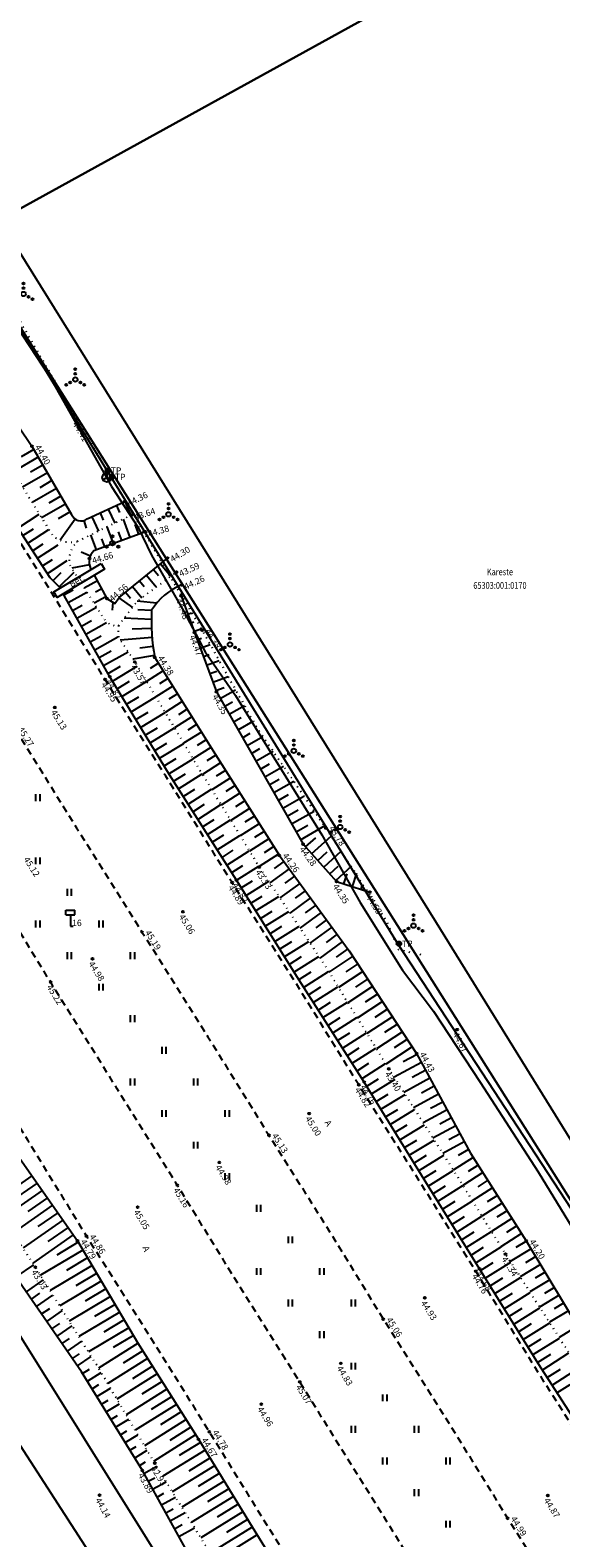
# Model space of a CAD drawing. Units: metres. Extents: x 545213 to 555201, y 6572637 to 6585861.
# Drawn here: x 552359 to 552418, y 6576680 to 6576848 of the extents above; entities that cross this region are included whole.
import ezdxf
from ezdxf.enums import TextEntityAlignment as Align

# ---------------------------------------------------------------- set-up
doc = ezdxf.new("R2010")
doc.units = ezdxf.units.M
for name, pattern in [('ASFBET', [2.5, 1.5, -1]), ('KOLVIK', [1.25, 0.25, -1]), ('NOLVAALL', [1.2, 0.2, -1]), ('NOLVAKRIIPS', [0.2, 0.1, 0.1]), ('NOLVAPEAL', [0.2, 0.1, 0.1]), ('SILD', [0.02, 0.01, 0.01])]:
    doc.linetypes.add(name, pattern=pattern)
for name, color, linetype in [('DTRASS', 3, 'Continuous'), ('HALJASTUS', 3, 'Continuous'), ('KORGUS', 3, 'Continuous'), ('LIIKLUS', 5, 'Continuous'), ('PIIR', 32, 'Continuous'), ('POST', 6, 'Continuous'), ('PUU', 3, 'Continuous'), ('RAJATIS', 4, 'Continuous'), ('RELJEEF', 3, 'Continuous'), ('SIKAEV', 6, 'Continuous'), ('SITRASS', 6, 'Continuous'), ('TEE', 7, 'Continuous')]:
    doc.layers.add(name, color=color, linetype=linetype)
doc.styles.add('1-500', font='cour.ttf', dxfattribs={"width": 0.8, "height": 0.75})
doc.styles.add('ITALIC', font='italic.shx')
doc.styles.add('romans', font='romans.shx')
doc.linetypes.add('-D-', pattern='A,10,-1.5,["D",romans,S=1.4,R=0,X=-0.7,Y=-0.7],-1.5,10,-3', length=26)
doc.linetypes.add('SI_KBL', pattern='A,8,-2,4,[132,mkm.shx,S=0.5,R=0,X=0,Y=0],4,-2', length=20)
doc.linetypes.add('SI_VKBL', pattern='A,8,-2,4,[132,mkm.shx,S=0.5,R=0,X=0,Y=0],1,[132,mkm.shx,S=0.5,R=0,X=0,Y=0],4,-2', length=21)

# ---------------------------------------------------------------- blocks, each defined once
blk = doc.blocks.new('VQSA')
at = {"color": 0, "linetype": 'Continuous'}
for centre, radius in [((0, 0), 0.5), ((0, 2.3), 0.2), ((0, 1.3), 0.2), ((-2, -1.15), 0.2), ((-1.13, -0.65), 0.2), ((1.13, -0.65), 0.2), ((2, -1.15), 0.2)]:
    blk.add_circle(centre, radius, dxfattribs=at)
blk = doc.blocks.new('KBPOST')
at = {"color": 0, "linetype": 'Continuous'}
for radius in [0.5, 0.45, 0.4, 0.35, 0.3, 0.25, 0.2, 0.15, 0.1, 0.05]:
    blk.add_circle((0, 0), radius, dxfattribs=at)
at = {"color": 0, "linetype": 'Continuous', "style": 'romans'}
blk.add_text('TP', height=1.4, dxfattribs=at).set_placement((0.65, -0.01), align=Align.MIDDLE_LEFT)
blk = doc.blocks.new('PQQSAS')
at = {"color": 0, "linetype": 'Continuous'}
for centre, radius in [((0, 0), 0.5), ((0, 1.5), 0.25), ((-1.3, -0.75), 0.25), ((1.3, -0.75), 0.25)]:
    blk.add_circle(centre, radius, dxfattribs=at)
blk = doc.blocks.new('HEIN')
at = {"color": 0, "linetype": 'Continuous'}
for p, q in [((-0.46, 0.76), (-0.46, -0.76)), ((0.46, 0.76), (0.46, -0.76))]:
    blk.add_line(p, q, dxfattribs=at)
blk = doc.blocks.new('SIKAEV')
at = {"color": 0, "linetype": 'Continuous'}
for p, q in [((0, 0), (-0.83, -0.55)), ((0, 1), (0, 0)), ((0, 0), (0.83, -0.55))]:
    blk.add_line(p, q, dxfattribs=at)
blk.add_circle((0, 0), 1, dxfattribs=at)
blk = doc.blocks.new('KMPOST')
at = {"color": 0, "linetype": 'Continuous'}
for p, q in [((-1, 3.5), (1, 3.5)), ((-1, 2.5), (-1, 3.5)), ((1, 2.5), (1, 3.5)), ((-1, 2.5), (1, 2.5)), ((0, 2.5), (0, 0)), ((0, 0), (0.6, 0))]:
    blk.add_line(p, q, dxfattribs=at)

msp = doc.modelspace()

# ---------------------------------------------------------------- linework, layer by layer
at = {"layer": 'DTRASS', "linetype": '-D-', "ltscale": 0.5, "flags": 128}
msp.add_lwpolyline([(552332.92, 6576728.75), (552397.65, 6576628.71), (552385, 6576620.72)], dxfattribs=at)
at = {"layer": 'HALJASTUS', "linetype": 'KOLVIK', "ltscale": 0.5, "flags": 128}
msp.add_lwpolyline([(552247.75, 6576996.71), (552246.97, 6576994.33), (552254.37, 6576981.29), (552260.32, 6576970.77), (552266.58, 6576958.2), (552274.28, 6576947.4), (552281.89, 6576935.6), (552288.51, 6576925.07), (552296.01, 6576913.75), (552302.85, 6576903.11), (552310.3, 6576891.51), (552317.23, 6576880.62), (552323.73, 6576869.83), (552330.28, 6576858.37), (552337.06, 6576847.41), (552344.15, 6576837.24), (552350.33, 6576826.69), (552357.02, 6576816.16), (552363.82, 6576804.45), (552377.75, 6576781.05), (552383.76, 6576770.34), (552391.48, 6576759.13), (552398.17, 6576748.87), (552399.53, 6576745.69), (552402.28, 6576745.05)], dxfattribs=at)
at = {"layer": 'KORGUS', "linetype": 'Continuous', "ltscale": 0.5}
for centre in [(552363.82, 6576804.45), (552358.86, 6576801.43), (552375.42, 6576784.85, 44.48), (552376.89, 6576780.8, 44.47), (552377.75, 6576781.05), (552370.28, 6576777.53), (552372.48, 6576778.04), (552367.51, 6576775.9), (552366.98, 6576775.58), (552379.34, 6576774.23, 44.35), (552361.4, 6576772.5), (552391.48, 6576759.13), (552388.94, 6576757.34, 44.28), (552386.31, 6576756.09), (552384.08, 6576754.81), (552381.07, 6576753.09), (552381.55, 6576753.36), (552392.66, 6576753.21, 44.35), (552396.34, 6576752.04, 44.53), (552375.61, 6576749.86), (552371.07, 6576747.61), (552365.58, 6576744.64, 44.98), (552360.94, 6576742.05), (552406.03, 6576736.8, 44.67), (552401.54, 6576734.15), (552398.45, 6576732.44), (552395.12, 6576730.68), (552395.73, 6576730.99), (552389.62, 6576727.49), (552385.15, 6576725.1), (552379.65, 6576722.08, 44.98), (552374.99, 6576719.57), (552370.59, 6576717.13), (552364.9, 6576713.92), (552363.91, 6576713.39), (552413.7, 6576713.38), (552411.39, 6576711.93), (552359.24, 6576710.48), (552408.11, 6576710.02), (552408.52, 6576710.29), (552402.44, 6576707.07), (552397.84, 6576704.71), (552393.12, 6576699.82, 44.83), (552388.57, 6576697.76), (552384.31, 6576695.3), (552378.54, 6576692.23), (552377.33, 6576691.4), (552371.11, 6576687.94), (552372.49, 6576688.75), (552366.37, 6576685.22, 44.14), (552416.09, 6576685.18), (552411.63, 6576682.66)]:
    msp.add_circle(centre, 0.1, dxfattribs=at)
at = {"layer": 'KORGUS', "linetype": 'Continuous', "lineweight": -3, "ltscale": 0.5}
for centre in [(552369.15, 6576795.3), (552369.93, 6576793.82), (552371.46, 6576791.96), (552365.25, 6576789), (552373.91, 6576789.05), (552374.89, 6576787.49), (552375.45, 6576786.06), (552367.18, 6576784.55)]:
    msp.add_circle(centre, 0.1, dxfattribs=at)
at = {"layer": 'PIIR', "lineweight": -3, "flags": 128}
for points in [[(552215.17, 6577512.91), (552021.02, 6577352.7), (552351.38, 6576824.39), (552434.65, 6576870.25), (552391.02, 6577027.53), (552486.08, 6577040.5), (552443.77, 6577144.32)], [(552351.38, 6576824.39), (552477.18, 6576625.12), (552592.7, 6576719.5), (552545.37, 6576870.4), (552456.63, 6576832.33), (552434.65, 6576870.25)]]:
    msp.add_lwpolyline(points, close=True, dxfattribs=at)
for points in [[(552929.81, 6575910.73), (552852.36, 6576034.19), (552850.26, 6576037.53), (552847.98, 6576041.16), (552827.77, 6576073.39), (552776.06, 6576155.83), (552768.05, 6576146.05), (552704.6, 6576247.78), (552594.38, 6576428.92), (552588.16, 6576438.99), (552539.95, 6576517.02), (552477.18, 6576625.12), (552351.38, 6576824.39), (552021.02, 6577352.7), (551950.25, 6577465.86)], [(551903.03, 6577443.31), (552107.25, 6577116.72), (552103.16, 6577113.97), (552302.06, 6576791.56), (552434.18, 6576580.33), (552497.34, 6576472.43), (552542.36, 6576401.22), (552669.17, 6576206.01), (552735.47, 6576103.54), (552869.59, 6575874.66)]]:
    msp.add_lwpolyline(points, dxfattribs=at)
at = {"layer": 'RAJATIS', "linetype": 'SILD', "ltscale": 0.5, "flags": 128}
msp.add_lwpolyline([(552366.54, 6576788.45), (552366.91, 6576787.83), (552361.66, 6576784.67), (552361.28, 6576785.32)], close=True, dxfattribs=at)
at = {"layer": 'RELJEEF', "linetype": 'NOLVAKRIIPS', "ltscale": 0.5}
for p, q in [((552359.06, 6576801.08), (552357.66, 6576800.26)), ((552359.56, 6576800.21), (552356.78, 6576798.59)), ((552360.07, 6576799.35), (552358.69, 6576798.55)), ((552360.57, 6576798.49), (552357.83, 6576796.89)), ((552361.07, 6576797.62), (552359.72, 6576796.83)), ((552361.58, 6576796.76), (552358.89, 6576795.19)), ((552362.08, 6576795.89), (552360.75, 6576795.12)), ((552362.59, 6576795.03), (552359.94, 6576793.49)), ((552367.33, 6576794.47), (552368.05, 6576792.9)), ((552368.24, 6576794.88), (552368.59, 6576794.11)), ((552369.15, 6576795.3), (552369.84, 6576793.78)), ((552357.3, 6576792.36), (552359.68, 6576793.92)), ((552363.09, 6576794.17), (552361.78, 6576793.4)), ((552363.66, 6576793.36), (552362.01, 6576791.03)), ((552364.61, 6576793.2), (552364.86, 6576792.34)), ((552365.51, 6576793.63), (552366.25, 6576792.03)), ((552366.42, 6576794.05), (552366.78, 6576793.26)), ((552369.77, 6576791.33), (552369.01, 6576793.37)), ((552370.71, 6576791.68), (552370.31, 6576792.75)), ((552357.85, 6576791.53), (552359.02, 6576792.3)), ((552358.39, 6576790.69), (552360.73, 6576792.22)), ((552366.02, 6576789.94), (552365.4, 6576791.61)), ((552366.96, 6576790.29), (552366.63, 6576791.17)), ((552367.9, 6576790.64), (552367.21, 6576792.49)), ((552368.83, 6576790.98), (552368.47, 6576791.96)), ((552358.94, 6576789.85), (552360.1, 6576790.61)), ((552359.49, 6576789.02), (552361.76, 6576790.5)), ((552365.34, 6576789.27), (552364.33, 6576789.7)), ((552360.03, 6576788.18), (552361.15, 6576788.9)), ((552360.58, 6576787.34), (552362.76, 6576788.77)), ((552365.24, 6576788.29), (552363.27, 6576787.92)), ((552372.36, 6576787.78), (552372.91, 6576787.11)), ((552373.13, 6576788.42), (552374.26, 6576787.03)), ((552361.2, 6576786.56), (552362.1, 6576787.46)), ((552361.9, 6576785.85), (552363.54, 6576787.49)), ((552366.12, 6576786.51), (552364.67, 6576785.72)), ((552370.03, 6576785.89), (552371.05, 6576784.64)), ((552370.81, 6576786.52), (552371.33, 6576785.88)), ((552371.58, 6576787.15), (552372.65, 6576785.84)), ((552362.39, 6576784.98), (552363.42, 6576785.52)), ((552362.88, 6576784.11), (552364.95, 6576785.28)), ((552367.07, 6576784.75), (552365.75, 6576784.03)), ((552366.6, 6576785.63), (552365.9, 6576785.25)), ((552368.49, 6576784.62), (552370.01, 6576783.57)), ((552369.25, 6576785.26), (552369.78, 6576784.61)), ((552372.7, 6576784.06), (552370.55, 6576784.28)), ((552375.48, 6576784.69), (552375.51, 6576784.7)), ((552363.37, 6576783.24), (552364.43, 6576783.84)), ((552363.86, 6576782.37), (552366.03, 6576783.59)), ((552367.84, 6576784.15), (552367.76, 6576783.28)), ((552372.14, 6576783.24), (552370.62, 6576783.32)), ((552375.82, 6576783.75), (552375.93, 6576783.79)), ((552376.16, 6576782.81), (552376.58, 6576782.96)), ((552364.35, 6576781.5), (552365.46, 6576782.12)), ((552364.84, 6576780.63), (552367.14, 6576781.92)), ((552372.11, 6576782.24), (552369.11, 6576782.4)), ((552372.13, 6576781.24), (552369.97, 6576781.16)), ((552376.51, 6576781.87), (552376.81, 6576781.98)), ((552376.85, 6576780.93), (552377.65, 6576781.22)), ((552365.33, 6576779.75), (552366.55, 6576780.44)), ((552365.83, 6576778.88), (552368.39, 6576780.33)), ((552372.19, 6576780.25), (552368.66, 6576779.95)), ((552372.29, 6576779.25), (552370.84, 6576779.06)), ((552377.19, 6576779.99), (552377.67, 6576780.17)), ((552377.54, 6576779.06), (552378.64, 6576779.46)), ((552366.32, 6576778.01), (552367.64, 6576778.76)), ((552366.81, 6576777.14), (552369.52, 6576778.67)), ((552372.44, 6576778.26), (552370.06, 6576777.85)), ((552377.89, 6576778.12), (552378.51, 6576778.35)), ((552378.24, 6576777.18), (552379.63, 6576777.7)), ((552367.3, 6576776.27), (552368.69, 6576777.05)), ((552367.81, 6576775.41), (552370.55, 6576777.08)), ((552373.42, 6576776.54), (552371.57, 6576775.38)), ((552372.89, 6576777.38), (552371.98, 6576776.81)), ((552378.59, 6576776.24), (552379.36, 6576776.53)), ((552378.93, 6576775.31), (552380.62, 6576775.93)), ((552368.33, 6576774.55), (552369.7, 6576775.39)), ((552368.85, 6576773.7), (552371.58, 6576775.36)), ((552374.48, 6576774.84), (552372.6, 6576773.66)), ((552373.95, 6576775.69), (552373.02, 6576775.1)), ((552379.28, 6576774.37), (552380.2, 6576774.71)), ((552379.76, 6576773.49), (552381.45, 6576774.45)), ((552369.36, 6576772.85), (552370.73, 6576773.67)), ((552369.88, 6576771.99), (552372.61, 6576773.65)), ((552375.54, 6576773.14), (552373.63, 6576771.95)), ((552375.01, 6576773.99), (552374.06, 6576773.4)), ((552380.25, 6576772.62), (552381.1, 6576773.1)), ((552380.74, 6576771.75), (552382.43, 6576772.71)), ((552370.4, 6576771.14), (552371.76, 6576771.96)), ((552370.92, 6576770.28), (552373.64, 6576771.93)), ((552376.6, 6576771.45), (552374.66, 6576770.23)), ((552376.07, 6576772.29), (552375.11, 6576771.69)), ((552381.24, 6576770.88), (552382.08, 6576771.36)), ((552381.73, 6576770.01), (552383.41, 6576770.97)), ((552371.44, 6576769.43), (552372.8, 6576770.25)), ((552371.96, 6576768.57), (552374.67, 6576770.22)), ((552377.66, 6576769.75), (552375.69, 6576768.52)), ((552377.13, 6576770.6), (552376.15, 6576769.99)), ((552382.23, 6576769.14), (552383.07, 6576769.63)), ((552382.72, 6576768.27), (552384.49, 6576769.28)), ((552372.48, 6576767.72), (552373.83, 6576768.54)), ((552373, 6576766.86), (552375.7, 6576768.5)), ((552378.72, 6576768.05), (552376.72, 6576766.8)), ((552378.19, 6576768.9), (552377.2, 6576768.28)), ((552383.22, 6576767.4), (552384.14, 6576767.93)), ((552383.71, 6576766.54), (552385.63, 6576767.63)), ((552373.52, 6576766.01), (552374.86, 6576766.83)), ((552374.04, 6576765.15), (552376.73, 6576766.79)), ((552379.79, 6576766.36), (552377.77, 6576765.08)), ((552379.25, 6576767.21), (552378.25, 6576766.57)), ((552384.21, 6576765.67), (552385.2, 6576766.23)), ((552384.7, 6576764.8), (552386.77, 6576765.97)), ((552374.57, 6576764.31), (552375.89, 6576765.15)), ((552375.11, 6576763.46), (552377.74, 6576765.14)), ((552380.86, 6576764.67), (552378.82, 6576763.38)), ((552380.32, 6576765.52), (552379.31, 6576764.87)), ((552385.19, 6576763.93), (552386.27, 6576764.54)), ((552385.69, 6576763.06), (552387.91, 6576764.32)), ((552375.65, 6576762.62), (552376.95, 6576763.45)), ((552376.18, 6576761.78), (552378.78, 6576763.44)), ((552381.93, 6576762.99), (552379.87, 6576761.67)), ((552381.4, 6576763.83), (552380.37, 6576763.18)), ((552386.18, 6576762.19), (552387.33, 6576762.84)), ((552386.68, 6576761.32), (552389.04, 6576762.67)), ((552376.72, 6576760.93), (552378.01, 6576761.76)), ((552377.26, 6576760.09), (552379.83, 6576761.73)), ((552383, 6576761.3), (552380.91, 6576759.97)), ((552382.47, 6576762.14), (552381.43, 6576761.48)), ((552387.17, 6576760.45), (552388.39, 6576761.15)), ((552387.67, 6576759.58), (552390.18, 6576761.01)), ((552377.8, 6576759.25), (552379.08, 6576760.06)), ((552378.33, 6576758.41), (552380.88, 6576760.03)), ((552384.08, 6576759.61), (552381.96, 6576758.27)), ((552383.54, 6576760.45), (552382.49, 6576759.78)), ((552388.16, 6576758.71), (552389.46, 6576759.45)), ((552388.66, 6576757.84), (552391.32, 6576759.36)), ((552378.87, 6576757.56), (552380.14, 6576758.37)), ((552379.41, 6576756.72), (552381.93, 6576758.32)), ((552385.15, 6576757.92), (552383.01, 6576756.56)), ((552384.61, 6576758.76), (552383.55, 6576758.09)), ((552389.22, 6576757.03), (552390.37, 6576758.06)), ((552389.89, 6576756.28), (552392.08, 6576758.25)), ((552379.95, 6576755.88), (552381.2, 6576756.67)), ((552380.48, 6576755.03), (552382.97, 6576756.62)), ((552386.22, 6576756.23), (552384.06, 6576754.86)), ((552385.68, 6576757.08), (552384.61, 6576756.39)), ((552390.56, 6576755.54), (552391.61, 6576756.48)), ((552391.23, 6576754.8), (552393.22, 6576756.59)), ((552381.02, 6576754.19), (552382.26, 6576754.98)), ((552381.56, 6576753.35), (552384.03, 6576754.89)), ((552387.39, 6576754.61), (552385.26, 6576753.05)), ((552386.8, 6576755.42), (552385.75, 6576754.65)), ((552391.9, 6576754.05), (552392.85, 6576754.91)), ((552392.57, 6576753.31), (552394.36, 6576754.93)), ((552394.44, 6576752.65), (552394.91, 6576754.13)), ((552382.09, 6576752.5), (552383.34, 6576753.28)), ((552382.62, 6576751.65), (552385.14, 6576753.23)), ((552388.58, 6576753), (552386.37, 6576751.38)), ((552387.99, 6576753.81), (552386.9, 6576753.01)), ((552393.48, 6576752.95), (552393.84, 6576754.06)), ((552395.39, 6576752.34), (552395.51, 6576752.72)), ((552383.15, 6576750.8), (552384.42, 6576751.6)), ((552383.68, 6576749.95), (552386.25, 6576751.56)), ((552389.76, 6576751.39), (552387.48, 6576749.71)), ((552389.17, 6576752.19), (552388.05, 6576751.37)), ((552384.21, 6576749.11), (552385.51, 6576749.92)), ((552384.74, 6576748.26), (552387.36, 6576749.9)), ((552390.94, 6576749.78), (552388.59, 6576748.05)), ((552390.35, 6576750.58), (552389.19, 6576749.73)), ((552385.27, 6576747.41), (552386.59, 6576748.24)), ((552385.8, 6576746.56), (552388.47, 6576748.23)), ((552392.13, 6576748.16), (552389.7, 6576746.38)), ((552391.54, 6576748.97), (552390.34, 6576748.09)), ((552386.33, 6576745.72), (552387.68, 6576746.56)), ((552386.86, 6576744.87), (552389.58, 6576746.56)), ((552393.31, 6576746.55), (552390.81, 6576744.71)), ((552392.72, 6576747.36), (552391.49, 6576746.45)), ((552393.9, 6576745.74), (552392.63, 6576744.81)), ((552387.39, 6576744.02), (552388.76, 6576744.88)), ((552387.92, 6576743.17), (552390.68, 6576744.9)), ((552394.46, 6576744.92), (552391.8, 6576743.17)), ((552395.01, 6576744.08), (552393.67, 6576743.2)), ((552388.45, 6576742.32), (552389.85, 6576743.2)), ((552388.99, 6576741.48), (552391.75, 6576743.25)), ((552395.56, 6576743.25), (552392.86, 6576741.47)), ((552396.11, 6576742.41), (552394.75, 6576741.51)), ((552389.53, 6576740.64), (552390.91, 6576741.52)), ((552390.07, 6576739.8), (552392.8, 6576741.55)), ((552396.66, 6576741.57), (552393.91, 6576739.77)), ((552397.21, 6576740.74), (552395.82, 6576739.83)), ((552390.61, 6576738.96), (552391.97, 6576739.83)), ((552391.15, 6576738.12), (552393.86, 6576739.85)), ((552397.76, 6576739.9), (552394.96, 6576738.07)), ((552398.31, 6576739.07), (552396.9, 6576738.14)), ((552391.69, 6576737.27), (552393.04, 6576738.14)), ((552392.23, 6576736.43), (552394.91, 6576738.15)), ((552398.86, 6576738.23), (552396.02, 6576736.36)), ((552399.41, 6576737.4), (552397.98, 6576736.46)), ((552392.77, 6576735.59), (552394.11, 6576736.45)), ((552393.32, 6576734.75), (552395.96, 6576736.45)), ((552399.96, 6576736.56), (552397.07, 6576734.66)), ((552400.51, 6576735.73), (552399.05, 6576734.77)), ((552393.86, 6576733.91), (552395.17, 6576734.76)), ((552394.4, 6576733.07), (552397.02, 6576734.75)), ((552401.06, 6576734.89), (552398.12, 6576732.96)), ((552401.6, 6576734.05), (552400.04, 6576733.21)), ((552394.94, 6576732.23), (552396.24, 6576733.06)), ((552395.48, 6576731.39), (552398.07, 6576733.05)), ((552402.07, 6576733.17), (552399.03, 6576731.52)), ((552396.01, 6576730.54), (552397.32, 6576731.34)), ((552396.53, 6576729.69), (552399.17, 6576731.31)), ((552403.02, 6576731.41), (552400.11, 6576729.83)), ((552402.55, 6576732.29), (552401.06, 6576731.48)), ((552397.05, 6576728.83), (552398.38, 6576729.65)), ((552397.58, 6576727.98), (552400.25, 6576729.62)), ((552403.98, 6576729.65), (552401.19, 6576728.14)), ((552403.5, 6576730.53), (552402.08, 6576729.76)), ((552398.1, 6576727.13), (552399.44, 6576727.95)), ((552398.62, 6576726.28), (552401.32, 6576727.93)), ((552404.93, 6576727.89), (552402.27, 6576726.45)), ((552404.45, 6576728.77), (552403.09, 6576728.04)), ((552399.15, 6576725.42), (552400.5, 6576726.26)), ((552399.67, 6576724.57), (552402.4, 6576726.25)), ((552405.88, 6576726.13), (552403.35, 6576724.76)), ((552405.41, 6576727.01), (552404.11, 6576726.31)), ((552400.19, 6576723.72), (552401.57, 6576724.56)), ((552400.72, 6576722.87), (552403.48, 6576724.56)), ((552406.83, 6576724.38), (552404.43, 6576723.07)), ((552406.36, 6576725.26), (552405.12, 6576724.59)), ((552401.24, 6576722.01), (552402.63, 6576722.87)), ((552401.76, 6576721.16), (552404.55, 6576722.88)), ((552407.82, 6576722.64), (552405.6, 6576721.22)), ((552407.31, 6576723.5), (552406.14, 6576722.86)), ((552402.28, 6576720.31), (552403.69, 6576721.17)), ((552402.81, 6576719.46), (552405.61, 6576721.2)), ((552408.89, 6576720.95), (552406.66, 6576719.53)), ((552408.35, 6576721.79), (552407.24, 6576721.08)), ((552358.86, 6576720.61), (552354.61, 6576717.64)), ((552359.43, 6576719.79), (552357.29, 6576718.3)), ((552403.34, 6576718.61), (552404.74, 6576719.48)), ((552403.87, 6576717.76), (552406.67, 6576719.51)), ((552409.96, 6576719.26), (552407.71, 6576717.83)), ((552409.43, 6576720.1), (552408.31, 6576719.39)), ((552360, 6576718.97), (552355.7, 6576715.96)), ((552360.57, 6576718.15), (552358.41, 6576716.64)), ((552404.4, 6576716.91), (552405.8, 6576717.79)), ((552404.93, 6576716.07), (552407.73, 6576717.81)), ((552411.04, 6576717.57), (552408.77, 6576716.13)), ((552410.5, 6576718.42), (552409.37, 6576717.7)), ((552361.15, 6576717.33), (552356.79, 6576714.28)), ((552362.29, 6576715.69), (552357.87, 6576712.6)), ((552361.72, 6576716.51), (552359.52, 6576714.98)), ((552405.45, 6576715.22), (552406.85, 6576716.09)), ((552405.98, 6576714.37), (552408.78, 6576716.11)), ((552412.11, 6576715.88), (552409.83, 6576714.44)), ((552411.57, 6576716.73), (552410.44, 6576716.01)), ((552363.44, 6576714.05), (552358.96, 6576710.92)), ((552362.87, 6576714.87), (552360.64, 6576713.32)), ((552406.51, 6576713.52), (552407.91, 6576714.39)), ((552407.04, 6576712.67), (552409.84, 6576714.41)), ((552413.18, 6576714.2), (552410.89, 6576712.74)), ((552412.65, 6576715.04), (552411.5, 6576714.31)), ((552364.51, 6576712.37), (552359.81, 6576709.58)), ((552364, 6576713.23), (552361.64, 6576711.82)), ((552407.57, 6576711.82), (552408.97, 6576712.69)), ((552408.1, 6576710.97), (552410.9, 6576712.72)), ((552414.23, 6576712.5), (552411.92, 6576711.1)), ((552413.72, 6576713.35), (552412.55, 6576712.65)), ((552357.1, 6576709.4), (552359.09, 6576710.72)), ((552365.02, 6576711.51), (552362.68, 6576710.12)), ((552408.63, 6576710.12), (552410.03, 6576710.99)), ((552409.15, 6576709.27), (552411.98, 6576711.02)), ((552415.27, 6576710.78), (552413.01, 6576709.42)), ((552414.75, 6576711.64), (552413.61, 6576710.95)), ((552358.24, 6576707.76), (552360.13, 6576709.07)), ((552365.53, 6576710.65), (552360.87, 6576707.88)), ((552366.04, 6576709.79), (552363.72, 6576708.41)), ((552409.68, 6576708.42), (552411.1, 6576709.3)), ((552410.2, 6576707.57), (552413.06, 6576709.34)), ((552416.3, 6576709.07), (552414.09, 6576707.74)), ((552415.79, 6576709.93), (552414.67, 6576709.25)), ((552358.8, 6576706.93), (552359.73, 6576707.58)), ((552359.37, 6576706.11), (552361.19, 6576707.37)), ((552366.55, 6576708.93), (552361.94, 6576706.19)), ((552367.06, 6576708.07), (552364.77, 6576706.7)), ((552410.73, 6576706.72), (552412.17, 6576707.61)), ((552411.26, 6576705.87), (552414.14, 6576707.66)), ((552417.34, 6576707.36), (552415.17, 6576706.05)), ((552416.82, 6576708.22), (552415.73, 6576707.56)), ((552359.94, 6576705.29), (552360.83, 6576705.91)), ((552360.51, 6576704.47), (552362.26, 6576705.67)), ((552367.57, 6576707.21), (552363, 6576704.49)), ((552368.08, 6576706.35), (552365.81, 6576705)), ((552411.78, 6576705.02), (552413.23, 6576705.92)), ((552412.31, 6576704.17), (552415.22, 6576705.97)), ((552418.37, 6576705.65), (552416.26, 6576704.37)), ((552417.85, 6576706.5), (552416.78, 6576705.86)), ((552361.08, 6576703.64), (552361.94, 6576704.23)), ((552361.65, 6576702.82), (552363.32, 6576703.98)), ((552368.6, 6576705.49), (552364.06, 6576702.8)), ((552369.11, 6576704.63), (552366.85, 6576703.29)), ((552412.83, 6576703.32), (552414.3, 6576704.23)), ((552413.36, 6576702.47), (552416.31, 6576704.29)), ((552362.22, 6576702), (552363.04, 6576702.56)), ((552369.62, 6576703.77), (552365.13, 6576701.1)), ((552370.13, 6576702.91), (552367.89, 6576701.58)), ((552413.89, 6576701.62), (552415.37, 6576702.53)), ((552414.41, 6576700.77), (552417.39, 6576702.61)), ((552419.4, 6576703.94), (552417.34, 6576702.69)), ((552362.79, 6576701.18), (552364.39, 6576702.28)), ((552363.36, 6576700.35), (552364.14, 6576700.89)), ((552370.64, 6576702.05), (552366.25, 6576699.29)), ((552371.17, 6576701.2), (552368.97, 6576699.82)), ((552414.94, 6576699.92), (552416.44, 6576700.84)), ((552415.48, 6576699.08), (552418.43, 6576700.98)), ((552363.93, 6576699.53), (552365.45, 6576700.59)), ((552364.48, 6576698.7), (552365.26, 6576699.18)), ((552371.7, 6576700.35), (552367.27, 6576697.57)), ((552372.24, 6576699.51), (552370.01, 6576698.11)), ((552416.02, 6576698.24), (552417.49, 6576699.18)), ((552416.57, 6576697.4), (552419.48, 6576699.28)), ((552365.01, 6576697.85), (552366.55, 6576698.8)), ((552365.53, 6576697), (552366.29, 6576697.47)), ((552372.77, 6576698.66), (552368.29, 6576695.85)), ((552373.3, 6576697.81), (552371.05, 6576696.4)), ((552417.11, 6576696.56), (552418.56, 6576697.49)), ((552366.06, 6576696.15), (552367.56, 6576697.08)), ((552366.58, 6576695.3), (552367.33, 6576695.75)), ((552373.83, 6576696.97), (552369.31, 6576694.13)), ((552374.36, 6576696.12), (552372.09, 6576694.69)), ((552367.1, 6576694.44), (552368.58, 6576695.35)), ((552367.63, 6576693.59), (552368.36, 6576694.04)), ((552374.9, 6576695.27), (552370.33, 6576692.4)), ((552375.43, 6576694.43), (552373.13, 6576692.99)), ((552368.15, 6576692.74), (552369.6, 6576693.63)), ((552368.68, 6576691.89), (552369.39, 6576692.33)), ((552375.96, 6576693.58), (552371.34, 6576690.68)), ((552376.49, 6576692.73), (552374.17, 6576691.28)), ((552369.2, 6576691.04), (552370.62, 6576691.91)), ((552369.72, 6576690.19), (552370.43, 6576690.62)), ((552377.02, 6576691.89), (552372.36, 6576688.96)), ((552377.55, 6576691.04), (552375.2, 6576689.6)), ((552370.25, 6576689.33), (552371.64, 6576690.19)), ((552378.07, 6576690.19), (552373.38, 6576687.3)), ((552378.6, 6576689.33), (552376.25, 6576687.89)), ((552370.77, 6576688.48), (552371.46, 6576688.9)), ((552371.28, 6576687.62), (552372.7, 6576688.41)), ((552379.12, 6576688.48), (552374.43, 6576685.6)), ((552379.64, 6576687.63), (552377.3, 6576686.19)), ((552371.77, 6576686.75), (552372.5, 6576687.15)), ((552372.25, 6576685.87), (552373.75, 6576686.7)), ((552380.17, 6576686.78), (552375.48, 6576683.9)), ((552380.69, 6576685.92), (552378.35, 6576684.49)), ((552372.74, 6576685), (552373.51, 6576685.43)), ((552373.22, 6576684.13), (552374.8, 6576685)), ((552381.21, 6576685.07), (552376.53, 6576682.2)), ((552381.74, 6576684.22), (552379.4, 6576682.78)), ((552373.71, 6576683.25), (552374.52, 6576683.7)), ((552374.2, 6576682.38), (552375.85, 6576683.3)), ((552382.26, 6576683.37), (552377.58, 6576680.5)), ((552382.78, 6576682.52), (552380.45, 6576681.08)), ((552374.68, 6576681.5), (552375.53, 6576681.97)), ((552375.17, 6576680.63), (552376.91, 6576681.59)), ((552383.31, 6576681.66), (552378.64, 6576678.77)), ((552383.83, 6576680.81), (552381.48, 6576679.35))]:
    msp.add_line(p, q, dxfattribs=at)
at = {"layer": 'RELJEEF', "linetype": 'NOLVAPEAL', "ltscale": 0.5, "flags": 128}
for points in [[(552351.16, 6576812.8), (552358.86, 6576801.43), (552363.26, 6576793.87, 0.502975), (552364.98, 6576793.39), (552369.15, 6576795.3)], [(552371.46, 6576791.96), (552365.71, 6576789.83, 0.316569), (552365.37, 6576787.89), (552365.42, 6576787.79)], [(552375.45, 6576786.06, 0.166325), (552372.14, 6576783.26, 0.057571), (552372.48, 6576778.04), (552378.95, 6576767.68), (552386.31, 6576756.09), (552394.05, 6576745.54), (552401.54, 6576734.15), (552407.53, 6576723.09), (552413.7, 6576713.38), (552420.25, 6576702.54), (552427.91, 6576691.68), (552434.38, 6576680.67), (552441.7, 6576670.73), (552447.92, 6576659.83), (552453.54, 6576649.8), (552460.34, 6576639.24), (552466.6, 6576628.54), (552473.3, 6576617.87), (552474.72, 6576615.85, -0.437539), (552471.95, 6576613.63, -0.237402), (552470.06, 6576614.91, 0.069022), (552466.07, 6576618.43), (552461.69, 6576625.73), (552455, 6576636.18), (552448.25, 6576646.83), (552442.17, 6576656.71), (552435.51, 6576667.31), (552428.92, 6576677.76), (552422.23, 6576688.64), (552415.01, 6576699.81), (552408.52, 6576710.29), (552402.36, 6576720.19), (552395.73, 6576730.99), (552388.49, 6576742.26), (552381.55, 6576753.36), (552374.12, 6576765.01), (552367.51, 6576775.9), (552362.43, 6576784.91), (552362.34, 6576785.08)]]:
    msp.add_lwpolyline(points, format="xyb", dxfattribs=at)
at = {"layer": 'RELJEEF', "linetype": 'NOLVAALL', "ltscale": 0.5, "flags": 128}
for points in [[(552348.75, 6576811.6), (552355.98, 6576799.88), (552361.15, 6576791.55, 0.242178), (552363.92, 6576790.89)], [(552369.93, 6576793.82), (552363.92, 6576790.89, 0.271212), (552363.05, 6576788.26), (552363.92, 6576786.9)], [(552364.32, 6576786.27), (552366.81, 6576782.35), (552366.81, 6576782.35, 0.289571), (552368.48, 6576781.57), (552370.55, 6576784.28), (552374.89, 6576787.49)], [(552368.48, 6576781.57, 0.090432), (552368.48, 6576780.22), (552370.28, 6576777.53), (552376.9, 6576766.5), (552384.08, 6576754.81), (552391.37, 6576743.87), (552398.45, 6576732.44), (552405.23, 6576721.82), (552411.39, 6576711.93), (552418.11, 6576701.49), (552425.14, 6576690.16), (552431.81, 6576679.22), (552438.33, 6576668.88), (552444.87, 6576658.23), (552450.94, 6576648.38), (552457.79, 6576637.71), (552464.01, 6576626.98), (552470.69, 6576617.73), (552471.88, 6576615.92)]]:
    msp.add_lwpolyline(points, format="xyb", dxfattribs=at)
at = {"layer": 'RELJEEF', "linetype": 'NOLVAPEAL', "ltscale": 0.5, "flags": 128}
for points in [[(552361.99, 6576785.74), (552361.96, 6576785.8), (552360.89, 6576786.86), (552353.26, 6576798.55), (552345.82, 6576809.95)], [(552314.27, 6576791.99), (552321.26, 6576780.73), (552328.8, 6576768.75), (552335.22, 6576758.12), (552342.34, 6576746.98), (552349.69, 6576735.69), (552356.75, 6576723.62), (552363.91, 6576713.39), (552370.59, 6576702.13), (552377.33, 6576691.4), (552383.29, 6576681.69), (552390.1, 6576670.71), (552396.86, 6576660.12), (552403.72, 6576649.37), (552410.11, 6576638.55), (552414.09, 6576631.54), (552414.09, 6576628.52), (552414.57, 6576627), (552416.15, 6576625.43), (552419.34, 6576624.35), (552423.25, 6576618.09), (552429.56, 6576607.62), (552434.89, 6576599.04), (552441.32, 6576589.16), (552446.08, 6576580.01), (552452.33, 6576570.21), (552453.47, 6576569.33), (552454.7, 6576567.65)], [(552444.28, 6576564.31), (552438.39, 6576575.36), (552433.51, 6576584.38), (552426.97, 6576594.52), (552421.1, 6576602.61), (552414.22, 6576613.06), (552408.35, 6576623.04), (552401.6, 6576633.87), (552395.26, 6576644.72), (552389.52, 6576656.12), (552382.92, 6576666.75), (552376.68, 6576677.9), (552371.11, 6576687.94), (552364.37, 6576698.89), (552357.16, 6576709.31), (552350.27, 6576719.73), (552342.53, 6576731.86), (552335.2, 6576743.08), (552328.46, 6576754.19), (552321.99, 6576764.79), (552314.13, 6576777.04), (552307.39, 6576787.99)], [(552365.77, 6576787.14), (552367.18, 6576784.55), (552368.07, 6576784.01), (552368.52, 6576784.66), (552373.91, 6576789.05)], [(552375.42, 6576784.85), (552376.89, 6576780.8), (552379.34, 6576774.23), (552388.94, 6576757.34), (552392.66, 6576753.21), (552396.34, 6576752.04)]]:
    msp.add_lwpolyline(points, dxfattribs=at)
at = {"layer": 'RELJEEF', "linetype": 'NOLVAALL', "ltscale": 0.5, "flags": 128}
msp.add_lwpolyline([(552447.39, 6576565.86), (552440.79, 6576576.75), (552435.29, 6576585.35), (552428.89, 6576595.63), (552423.28, 6576603.78), (552416.85, 6576614.48), (552410.66, 6576624.19), (552404.21, 6576635.3), (552398.09, 6576646.1), (552391.49, 6576657.04), (552384.76, 6576667.79), (552378.55, 6576678.93), (552372.49, 6576688.75), (552366.05, 6576699.63), (552359.24, 6576710.48), (552352.42, 6576721.03), (552344.87, 6576733.07), (552337.68, 6576744.45), (552330.63, 6576755.4), (552324.05, 6576766.01), (552316.43, 6576778.3), (552309.63, 6576789.31)], dxfattribs=at)
at = {"layer": 'SITRASS', "linetype": 'SI_KBL', "ltscale": 0.5, "flags": 128}
for points in [[(550833.8, 6579073.32), (550876.89, 6579010.83), (550913.68, 6578964.05), (550964.78, 6578899.06), (550964.78, 6578899.06), (550976.22, 6578878.58), (550987.05, 6578859.2), (551005.96, 6578836.21), (551081.15, 6578744.79), (551193.15, 6578608.62), (551217.29, 6578577.63), (551223.04, 6578571.16), (551257.3, 6578529.2), (551276.65, 6578504.56), (551331.75, 6578431.52), (551340.19, 6578423.31), (551377.57, 6578373.36), (551397.68, 6578343.61), (551416.48, 6578315.77), (551423.5, 6578303.99), (551438.68, 6578279.04), (551444.22, 6578269.93), (551482.7, 6578213.46), (551508.27, 6578175.87), (551542.71, 6578125.29), (551571.78, 6578074.23), (551586.01, 6578051.32), (551627.41, 6577984.65), (551648.72, 6577950.9), (551694.41, 6577878.21), (551751.56, 6577787.57), (551823.89, 6577672.08), (551872.18, 6577594.95), (551881.52, 6577580), (551896.79, 6577555.79), (551926.32, 6577509.02), (551954.8, 6577464.3), (551983.81, 6577420.45), (552020.11, 6577373.36), (552046.38, 6577338.74), (552072.72, 6577297.75), (552193.52, 6577109.24), (552252.37, 6576991.81), (552403.7, 6576748.67), (552451.47, 6576671.53), (552483.19, 6576625.93), (552489.02, 6576616.69), (552492.1, 6576608.32)], [(550829.26, 6579068.45), (550879.28, 6579003.49), (550956.57, 6578893.98), (550969.69, 6578876.9), (550979.81, 6578863.72), (551003.11, 6578834.89), (551144.48, 6578659.96), (551188.59, 6578605.35), (551224.61, 6578560.59), (551301.53, 6578464.55), (551341.3, 6578414.91), (551374.69, 6578371.18), (551414.18, 6578314.29), (551435.31, 6578277.86), (551489.46, 6578198.42), (551540.54, 6578123.27), (551572.35, 6578071.52), (551585.96, 6578047.89), (551624.96, 6577983.39), (551665.77, 6577917.41), (551718.1, 6577832.75), (551747.49, 6577785.17), (551759.57, 6577766.4), (551781.31, 6577732.64), (551806.38, 6577693.74), (551858.33, 6577613.01), (551895.7, 6577553.94), (551920.74, 6577513.29), (551951.73, 6577462.98), (551980.95, 6577418.86), (552016.63, 6577372.08), (552043.33, 6577336.48), (552069.44, 6577296.39), (552190.8, 6577108.14), (552249.55, 6576989.82), (552249.55, 6576989.82), (552399.5, 6576746.21), (552449.36, 6576670.08), (552457.82, 6576654.21), (552480.72, 6576617.32)]]:
    msp.add_lwpolyline(points, dxfattribs=at)
at = {"layer": 'SITRASS', "linetype": 'SI_VKBL', "ltscale": 0.5, "flags": 128}
msp.add_lwpolyline([(550849.13, 6579033.83), (550850.99, 6579031.93), (550859.03, 6579022.12), (550867.28, 6579011.93), (550869.76, 6579007.84), (550870.96, 6579006.79), (550874.91, 6579002.9), (550875.96, 6579001.62), (550877.86, 6579001.29), (550880.14, 6579001.22), (550883.04, 6579001.48), (550883.35, 6579001.47), (550885.38, 6578999.05), (550900.39, 6578979.95), (550917.54, 6578959.27), (550928.53, 6578945.44), (550930.58, 6578942.48), (550932.03, 6578939.61), (550934.01, 6578936.54), (550938.84, 6578930.02), (550946.6, 6578921.72), (550954.58, 6578911.6), (550958.24, 6578908.6), (550970.69, 6578893.24), (550978.27, 6578883.57), (550994.06, 6578864.24), (551002.09, 6578853.8), (551010.32, 6578844.14), (551017.78, 6578834.61), (551025.66, 6578824.66), (551033.3, 6578814.69), (551041.73, 6578804.72), (551049.87, 6578794.26), (551057.47, 6578784.93), (551072.95, 6578765.89), (551082.27, 6578754.11), (551097.87, 6578734.9), (551105.99, 6578724.87), (551121.39, 6578705.29), (551129.76, 6578695.36), (551137.04, 6578685.7), (551145.22, 6578675.84), (551152.69, 6578666.72), (551161.64, 6578655.84), (551176.76, 6578637.03), (551184.56, 6578626.76), (551192.58, 6578616.08), (551201.29, 6578605.79), (551217, 6578587.57), (551223.94, 6578578.54), (551224.29, 6578577.41), (551223.26, 6578576.03), (551222.22, 6578574.11), (551218.44, 6578567.45), (551217.43, 6578565.94), (551217.41, 6578564.55), (551230.15, 6578547.71), (551238.31, 6578538.33), (551245.61, 6578528.4), (551253.71, 6578518.45), (551261.24, 6578508.55), (551269.67, 6578498.08), (551286.11, 6578477.45), (551294.38, 6578466.94), (551302.03, 6578456.51), (551309.51, 6578447.18), (551318.02, 6578436.77), (551323.96, 6578429.34), (551324.57, 6578428.8), (551328.33, 6578430.53), (551329.33, 6578430.92), (551330.99, 6578430.44), (551337.22, 6578422.48), (551350.41, 6578404.74), (551351.31, 6578401.41), (551359.37, 6578390.95), (551366.79, 6578380.6), (551373.51, 6578370.51), (551380.64, 6578360.4), (551386.66, 6578350.59), (551387.97, 6578347.91), (551390.01, 6578343.8), (551395.86, 6578334.92), (551401.76, 6578325.34), (551407.93, 6578318.05), (551411.56, 6578312.81), (551412.28, 6578311.21), (551417.71, 6578304.47), (551421.33, 6578299.27), (551426.99, 6578291.36), (551432.22, 6578284.84), (551433.69, 6578282.59), (551439.64, 6578273.37), (551446.3, 6578263.17), (551449.95, 6578257.72), (551451.11, 6578255.01), (551453.1, 6578251.33), (551459.7, 6578241.27), (551474.69, 6578218.45), (551489.9, 6578194.37), (551505.62, 6578170.49), (551518.52, 6578149.51), (551531.33, 6578129.19), (551535.58, 6578121.41), (551542.67, 6578110.54), (551550.54, 6578099.47), (551556.71, 6578088.62), (551563.39, 6578078.22), (551576.55, 6578057.56), (551584.2, 6578045.69), (551591.07, 6578033.62), (551604.92, 6578011.89), (551618.08, 6577991.47), (551625.34, 6577980.18), (551625.57, 6577978.33), (551629.52, 6577973.8), (551640.07, 6577957.68), (551653.17, 6577936.07), (551658.97, 6577926.04), (551679.76, 6577893.49), (551699.95, 6577861.49), (551714.2, 6577840.03), (551734.25, 6577807.73), (551747.01, 6577786.59), (551748.65, 6577783.93), (551760.6, 6577766), (551781.4, 6577733.23), (551792.72, 6577715.26), (551813.01, 6577681.87), (551826.73, 6577661.77), (551839.22, 6577641.01), (551859.97, 6577608.75), (551871.56, 6577589.39), (551884.45, 6577568.57), (551890.8, 6577559.2), (551896.41, 6577549.68), (551909.57, 6577529.58), (551922.84, 6577508.25), (551935.4, 6577487.34), (551949.11, 6577465.05), (551958.85, 6577448.89), (551973.01, 6577428.2), (551985.93, 6577407.51), (552005.62, 6577376.78), (552024.61, 6577346.39), (552044.28, 6577314.58), (552071.52, 6577270.76), (552100.73, 6577224.02), (552118.16, 6577196.51), (552136.81, 6577165.94), (552155.89, 6577135.2), (552181.32, 6577094.71), (552199.77, 6577065.4), (552229.94, 6577016.37), (552261.29, 6576966.71), (552291.83, 6576917.97), (552310.08, 6576887.53), (552333.32, 6576849.93), (552345.09, 6576831), (552349.91, 6576826.52), (552354.43, 6576818.86), (552360.81, 6576809.15), (552367.7, 6576796.97), (552370.65, 6576792.42), (552372.12, 6576789.38), (552375.69, 6576783.19), (552378.09, 6576778.65), (552381.45, 6576773.83), (552385.69, 6576766.96), (552391.03, 6576758.38), (552395.29, 6576750.87), (552399.97, 6576743.39), (552403.41, 6576738.85), (552408.6, 6576730.97), (552415.01, 6576721.02), (552423.28, 6576707.49), (552430.6, 6576696.97), (552437.68, 6576686.04), (552443.71, 6576675.74), (552450.99, 6576664.64), (552458.04, 6576652.31), (552463.91, 6576643.08), (552464.26, 6576642.63), (552466.72, 6576640.75), (552467.99, 6576639.39), (552471.61, 6576633.63), (552478.01, 6576622.47), (552484.11, 6576611.91), (552490, 6576601.63), (552494.79, 6576594.59), (552496.19, 6576591.11), (552502.77, 6576580.49), (552510.4, 6576567.09), (552517.27, 6576555.38), (552529.91, 6576533.31), (552534.24, 6576525.01), (552539.31, 6576516.73), (552540.52, 6576513.08), (552541.63, 6576511.84), (552547.41, 6576499.77), (552550.6, 6576493.79), (552556.04, 6576484.92), (552561.93, 6576475.8), (552567.51, 6576466.67), (552573.4, 6576456.58), (552578.96, 6576447.14), (552582.26, 6576444.59), (552585.77, 6576440.31), (552589.49, 6576434.19), (552594.98, 6576426.01), (552600.1, 6576417.61), (552604.07, 6576410.38), (552606.53, 6576405.01), (552610.96, 6576398.61), (552617.85, 6576388.4), (552623.6, 6576379.06), (552631.65, 6576364.84), (552636.01, 6576357.41), (552640.77, 6576351.3), (552650.57, 6576335.25), (552657.65, 6576324.25), (552664.21, 6576312.83), (552669.79, 6576303.5), (552674.97, 6576295.91), (552681.48, 6576284.87), (552688.15, 6576274.02), (552694.36, 6576263.7), (552707.32, 6576241.58), (552718.55, 6576223.84), (552720.15, 6576221.85), (552724.08, 6576215.48), (552728.77, 6576207.42), (552730.57, 6576204.77), (552733.42, 6576198.91), (552733.75, 6576198.36), (552736.14, 6576195.74), (552736.14, 6576195.74), (552741.19, 6576187.42), (552747.84, 6576176.95), (552754.03, 6576166.82), (552757.31, 6576162.01), (552760.94, 6576156.43), (552763.5, 6576151.96), (552767.71, 6576145.29), (552768.34, 6576144.89), (552770.18, 6576145.14), (552775.3, 6576145.24), (552780.79, 6576144.57), (552783.35, 6576140.75)], dxfattribs=at)
at = {"layer": 'TEE', "linetype": 'ASFBET', "ltscale": 0.5, "flags": 128}
for points in [[(552484.68, 6576587.68), (552477.44, 6576597.38), (552473.04, 6576606.42), (552472.57, 6576607.02), (552467.4, 6576615.33), (552467.01, 6576616.04), (552461.09, 6576625.37), (552454.48, 6576635.85), (552447.74, 6576646.56), (552441.71, 6576656.38), (552435.02, 6576667.03), (552428.51, 6576677.48), (552421.67, 6576688.3), (552414.54, 6576699.59), (552408.11, 6576710.02), (552401.9, 6576719.94), (552395.12, 6576730.68), (552388.12, 6576742), (552381.07, 6576753.09), (552373.71, 6576764.88), (552366.98, 6576775.58), (552360.27, 6576786.47), (552352.83, 6576798.28), (552345.66, 6576809.8)], [(552335.79, 6576803.97), (552342.89, 6576792.75), (552350.46, 6576780.83), (552356.97, 6576770.14), (552363.81, 6576759.15), (552371.07, 6576747.61), (552378.38, 6576735.99), (552385.15, 6576725.1), (552392.04, 6576714.17), (552397.84, 6576704.71), (552404.68, 6576693.9), (552411.63, 6576682.66), (552418.49, 6576671.84), (552424.89, 6576661.43), (552431.65, 6576650.75), (552437.68, 6576640.92), (552444.46, 6576630.25), (552450.85, 6576619.95), (552456.47, 6576611.07), (552462.58, 6576601.37), (552468.19, 6576592.47), (552474.66, 6576582.12)], [(552464.62, 6576576.27), (552458.33, 6576586.57), (552452.53, 6576595.56), (552446.53, 6576605.32), (552440.88, 6576614.15), (552434.48, 6576624.51), (552427.75, 6576635.11), (552421.57, 6576645.03), (552414.73, 6576655.72), (552408.38, 6576666.53), (552401.43, 6576677.17), (552394.52, 6576688.24), (552388.57, 6576697.76), (552381.88, 6576708.39), (552374.99, 6576719.57), (552368.31, 6576730.25), (552360.94, 6576742.05), (552353.83, 6576753.6), (552346.86, 6576764.68), (552340.28, 6576775.23), (552332.73, 6576787.21), (552325.69, 6576798.42)], [(552315.72, 6576792.77), (552322.76, 6576781.54), (552330.26, 6576769.61), (552336.81, 6576758.92), (552343.83, 6576747.89), (552351.02, 6576736.41), (552358.37, 6576724.57), (552364.9, 6576713.92), (552371.85, 6576702.96), (552378.54, 6576692.23), (552384.54, 6576682.51), (552391.47, 6576671.63), (552398.17, 6576660.9), (552404.93, 6576649.98), (552411.66, 6576639.43), (552418.07, 6576628.99), (552424.56, 6576618.85), (552431.02, 6576608.29), (552436.46, 6576599.9), (552442.59, 6576589.85), (552447.85, 6576581.67), (552448.26, 6576580.9), (552454.66, 6576570.76)]]:
    msp.add_lwpolyline(points, dxfattribs=at)

# ---------------------------------------------------------------- block references
at = {"layer": 'HALJASTUS', "linetype": 'Continuous', "ltscale": 0.5, "xscale": 0.5, "yscale": 0.5, "zscale": 0.5}
for p in [(552357.93, 6576818.31), (552363.67, 6576808.82), (552374.02, 6576793.89), (552380.83, 6576779.47), (552387.91, 6576767.68), (552393.06, 6576759.25), (552401.2, 6576748.32)]:
    msp.add_blockref('VQSA', p, dxfattribs=at)
at = {"layer": 'HALJASTUS', "ltscale": 0.5, "xscale": 0.5, "yscale": 0.5, "zscale": 0.5}
for p in [(552359.5, 6576762.5), (552359.5, 6576755.5), (552363, 6576752), (552359.5, 6576748.5), (552366.5, 6576748.5), (552363, 6576745), (552370, 6576745), (552366.5, 6576741.5), (552370, 6576738), (552373.5, 6576734.5), (552370, 6576731), (552377, 6576731), (552373.5, 6576727.5), (552380.5, 6576727.5), (552377, 6576724), (552380.5, 6576720.5), (552384, 6576717), (552387.5, 6576713.5), (552384, 6576710), (552391, 6576710), (552387.5, 6576706.5), (552394.5, 6576706.5), (552391, 6576703), (552394.5, 6576699.5), (552398, 6576696), (552394.5, 6576692.5), (552401.5, 6576692.5), (552398, 6576689), (552405, 6576689), (552401.5, 6576685.5), (552405, 6576682)]:
    msp.add_blockref('HEIN', p, dxfattribs=at)
at = {"layer": 'LIIKLUS', "linetype": 'Continuous', "ltscale": 0.5, "xscale": 0.5, "yscale": 0.5, "zscale": 0.5}
msp.add_blockref('KMPOST', (552363.13, 6576748.27), dxfattribs=at)
at = {"layer": 'POST', "linetype": 'Continuous', "ltscale": 0.5, "xscale": 0.5, "yscale": 0.5, "zscale": 0.5}
for p in [(552367.28, 6576798.74), (552367.74, 6576798.04), (552399.59, 6576746.32)]:
    msp.add_blockref('KBPOST', p, dxfattribs=at)
at = {"layer": 'PUU', "linetype": 'Continuous', "ltscale": 0.5, "xscale": 0.5, "yscale": 0.5, "zscale": 0.5}
msp.add_blockref('PQQSAS', (552367.79, 6576790.69), dxfattribs=at)
at = {"layer": 'SIKAEV', "linetype": 'Continuous', "ltscale": 0.5, "xscale": 0.5, "yscale": 0.5, "zscale": 0.5}
msp.add_blockref('SIKAEV', (552367.17, 6576797.97), dxfattribs=at)

# ---------------------------------------------------------------- texts
at = {"layer": 'KORGUS', "linetype": 'Continuous', "ltscale": 0.5, "style": 'ITALIC'}
for s, rotation, p in [(' 44.41', 300.7769, (552363.82, 6576804.45)), (' 44.48', 289.9786, (552375.42, 6576784.85)), (' 44.47', 290.3668, (552376.89, 6576780.8)), (' 43.57', 300.9744, (552370.28, 6576777.53)), (' 44.95', 302.1851, (552366.98, 6576775.58)), (' 44.82', 301.2685, (552367.51, 6576775.9)), (' 44.35', 299.299, (552379.34, 6576774.23)), (' 45.13', 302.1851, (552361.4, 6576772.5)), (' 45.12', 302.8249, (552358.37, 6576756.21)), (' 44.28', 306.2734, (552388.94, 6576757.34)), (' 43.53', 303.6647, (552384.08, 6576754.81)), (' 44.89', 302.4458, (552381.07, 6576753.09)), (' 44.82', 302.0207, (552381.55, 6576753.36)), (' 44.35', 303.0854, (552392.66, 6576753.21)), (' 44.53', 303.0854, (552396.34, 6576752.04)), (' 45.06', 302.1675, (552375.61, 6576749.86)), (' 44.98', 301.977, (552365.58, 6576744.64)), (' 45.22', 301.977, (552360.94, 6576742.05)), (' 44.67', 298.4364, (552406.03, 6576736.8)), (' 43.40', 302.5479, (552398.45, 6576732.44)), (' 44.82', 302.2736, (552395.12, 6576730.68)), (' 44.76', 301.5346, (552395.73, 6576730.99)), (' 45.00', 302.2736, (552389.62, 6576727.49)), (' 44.98', 302.1916, (552379.65, 6576722.08)), (' 45.16', 301.6798, (552374.99, 6576719.57)), (' 45.05', 301.6798, (552370.59, 6576717.13)), (' 43.34', 302.7757, (552411.39, 6576711.93)), (' 43.03', 302.1163, (552359.24, 6576710.48)), (' 44.76', 301.6476, (552408.11, 6576710.02)), (' 44.68', 301.7463, (552408.52, 6576710.29)), (' 44.93', 302.3341, (552402.44, 6576707.07)), (' 44.83', 302.0362, (552393.12, 6576699.82)), (' 45.07', 302.0362, (552388.57, 6576697.76)), (' 44.96', 301.7022, (552384.31, 6576695.3)), (' 43.89', 299.0362, (552371.11, 6576687.94)), (' 42.93', 301.697, (552372.49, 6576688.75)), (' 44.14', 299.0362, (552366.37, 6576685.22)), (' 44.87', 302.3147, (552416.09, 6576685.18))]:
    msp.add_text(s, height=0.7, rotation=rotation, dxfattribs=at).set_placement(p, align=Align.TOP_LEFT)
for s, rotation, p in [(' 44.40', 300.2413, (552358.86, 6576801.43)), (' 44.38', 300.7769, (552377.75, 6576781.05)), (' 44.38', 301.9696, (552372.48, 6576778.04)), (' 45.27', 301.8754, (552356.97, 6576770.14)), (' 43.78', 303.0854, (552391.48, 6576759.13)), (' 44.26', 306.2734, (552386.31, 6576756.09)), (' 45.19', 302.1675, (552371.07, 6576747.61)), (' 44.43', 298.4364, (552401.54, 6576734.15)), (' 45.13', 302.1916, (552385.15, 6576725.1)), (' 44.79', 300.6928, (552363.91, 6576713.39)), (' 44.86', 302.3892, (552364.9, 6576713.92)), (' 44.20', 301.1244, (552413.7, 6576713.38)), (' 45.06', 302.3341, (552397.84, 6576704.71)), (' 44.67', 301.5373, (552377.33, 6576691.4)), (' 44.78', 301.7022, (552378.54, 6576692.23)), (' 44.99', 302.3834, (552411.63, 6576682.66))]:
    msp.add_text(s, height=0.7, rotation=rotation, dxfattribs=at).set_placement(p, align=Align.BOTTOM_LEFT)
at = {"layer": 'KORGUS', "linetype": 'Continuous', "lineweight": -3, "ltscale": 0.5, "style": 'ITALIC'}
for s, rotation, p in [(' 44.36', 25.795, (552369.15, 6576795.3)), (' 43.64', 18.1714, (552369.93, 6576793.82)), (' 44.38', 16.764, (552371.46, 6576791.96)), (' 44.66', 16.7978, (552365.25, 6576789)), (' 44.30', 31.0404, (552373.91, 6576789.05)), (' 43.59', 25.136, (552374.89, 6576787.49)), (' 44.56', 41.0234, (552367.18, 6576784.55)), (' 44.26', 25.136, (552375.45, 6576786.06))]:
    msp.add_text(s, height=0.7, rotation=rotation, dxfattribs=at).set_placement(p, align=Align.TOP_LEFT)
at = {"layer": 'LIIKLUS', "linetype": 'Continuous', "ltscale": 0.5, "style": 'romans'}
msp.add_text('16', height=0.7, dxfattribs=at).set_placement((552363.85, 6576748.62), align=Align.MIDDLE_CENTER)
at = {"layer": 'PIIR', "lineweight": -3, "style": '1-500', "width": 0.8}
for s, p in [('Kareste', (552410.78, 6576787.51)), ('65303:001:0170', (552410.78, 6576786.01))]:
    msp.add_text(s, height=0.75, dxfattribs=at).set_placement(p, align=Align.MIDDLE_CENTER)
at = {"layer": 'RAJATIS', "linetype": 'SILD', "ltscale": 0.5, "style": 'romans'}
msp.add_text('Bet.', height=0.7, rotation=29.4722, dxfattribs=at).set_placement((552363.85, 6576786.51), align=Align.MIDDLE_CENTER)
at = {"layer": 'TEE', "linetype": 'Continuous', "ltscale": 0.5, "style": 'romans'}
for rotation, p in [(301.7449, (552391.75, 6576726.43)), (289.0222, (552371.55, 6576712.5))]:
    msp.add_text('A', height=0.7, rotation=rotation, dxfattribs=at).set_placement(p, align=Align.MIDDLE_CENTER)

doc.saveas('drawing.dxf')
